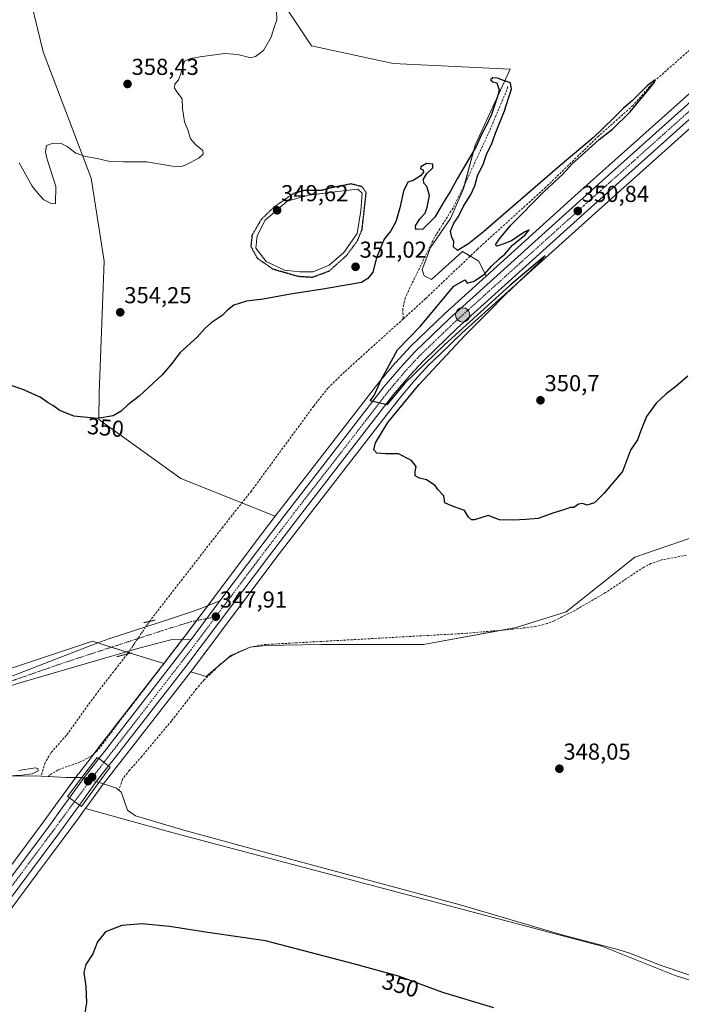
# Model space of a CAD drawing. Units: metres. Extents: x 597442 to 600895, y 4712922 to 4715285.
# Drawn here: x 599453 to 599740, y 4713855 to 4714282 of the extents above; entities that cross this region are included whole.
import ezdxf
from ezdxf.enums import TextEntityAlignment as Align

# ---------------------------------------------------------------- set-up
doc = ezdxf.new("R2010")
doc.units = ezdxf.units.M
doc.header["$MEASUREMENT"] = 0
for name, pattern in [('TRAZO_Y_PUNTO', [1, 0.5, -0.25, 0, -0.25]), ('TRAZOS2', [0.375, 0.25, -0.125]), ('TRAZOSX2', [1.5, 1, -0.5])]:
    doc.linetypes.add(name, pattern=pattern)
for name, color, linetype, lineweight in [('Carretera de calzada única', 19, 'Continuous', 13), ('Carretera de calzada única Cxs', 19, 'Continuous', 13), ('Carretera de calzada única eje', 19, 'TRAZO_Y_PUNTO', 0), ('Carátula', 7, 'Continuous', 5), ('Corriente artificial lineal', 5, 'TRAZOSX2', 13), ('Corriente natural lineal', 142, 'Continuous', 13), ('Corriente natural lineal oculto', 19, 'TRAZO_Y_PUNTO', 13), ('Cultivos herbáceos CxS', 92, 'Continuous', 0), ('Curva de nivel maestra', 36, 'Continuous', 30), ('Curva de nivel maestra depresión', 36, 'TRAZOS2', 30), ('Curva de nivel normal', 36, 'Continuous', 0), ('Estanque', 2, 'Continuous', 0), ('Estanque Cxs', 2, 'Continuous', 0), ('Núcleo urbano', 19, 'Continuous', 0), ('Núcleo urbano CxS', 19, 'Continuous', 0), ('Pastizal CxS', 92, 'Continuous', 0), ('Pista no pavimentada', 254, 'Continuous', 13), ('Pista no pavimentada Cxs', 254, 'Continuous', 0), ('Pista no pavimentada eje', 9, 'TRAZO_Y_PUNTO', 0), ('Pista pavimentada eje', 135, 'TRAZO_Y_PUNTO', 0), ('Puente', 1, 'Continuous', 0), ('Puente Cxs', 1, 'Continuous', 13), ('Puente lineal', 2, 'TRAZOS2', 0), ('Punto de cota en construcción elevada', 7, 'Continuous', 0), ('Punto de cota en terreno', 7, 'Continuous', 0), ('Punto kilométrico de carretera', 7, 'Continuous', 0), ('Rótulo de curva de nivel directora', 19, 'Continuous', 0), ('Rótulo de punto de cota en terreno', 19, 'Continuous', 0), ('Suelo desnudo', 252, 'Continuous', 0), ('Suelo desnudo CxS', 43, 'Continuous', 0)]:
    doc.layers.add(name, color=color, linetype=linetype, lineweight=lineweight)
doc.styles.add('Arial', font='txt', dxfattribs={"height": 0.2})

# ---------------------------------------------------------------- blocks, each defined once
blk = doc.blocks.new('*U158')
at = {"layer": 'Cultivos herbáceos CxS', "color": 92, "linetype": 'Continuous', "lineweight": 0}
blk.add_polyline3d([(599757.26, 4714062.09, 348.97), (599735.14, 4714054.44, 348), (599720, 4714049.21, 348.18), (599690.19, 4714025.49, 347.27), (599668.52, 4714018.71, 346.97), (599628.36, 4714011.32, 347.31), (599584.01, 4714011.32, 347.09), (599559.93, 4714010.89, 347.15), (599553.18, 4714010.1, 347.19), (599544.84, 4714006.53, 346.95), (599534.13, 4713997.45, 346.84), (599527.4, 4713999.53, 347.4), (599564.31, 4714048.73, 347.63), (599576.46, 4714064.59, 347.71), (599612.17, 4714110.74, 349.32), (599617.72, 4714117.91, 349.45), (599624.62, 4714126.08, 349.67), (599630.56, 4714132.49, 349.68), (599635.32, 4714137.07, 349.83), (599645.01, 4714146.4, 349.98), (599701.47, 4714197.36, 350.37), (599748.3, 4714239.28, 351.58)], dxfattribs=at)
blk = doc.blocks.new('*U159')
at = {"layer": 'Cultivos herbáceos CxS', "color": 92, "linetype": 'Continuous', "lineweight": 0}
for points in [[(599740.89, 4714247.89, 352.08), (599694.02, 4714205.94, 350.54), (599655.54, 4714171.19, 350.12), (599652.31, 4714177.65, 349.72), (599645.2, 4714181.79, 349.59), (599631.76, 4714169.64, 349.31), (599628.58, 4714171.23, 349.08), (599627.79, 4714174.01, 348.67), (599631.36, 4714183.54, 348.29), (599639.99, 4714196.16, 349.15), (599645.63, 4714209.06, 348.86), (599650.69, 4714228.04, 350.07), (599665.88, 4714260.96, 350.32), (599615.25, 4714263.49, 350.94), (599579.8, 4714271.08, 352.73), (599569.68, 4714286.27, 354.49)], [(599455.75, 4714300.2, 359.94), (599463.34, 4714268.55, 357.79), (599484.24, 4714213.74, 354.11), (599489.79, 4714177.69, 354.09), (599487.75, 4714120.35, 351.2), (599487.53, 4714108.96, 349.72), (599523.04, 4714083.41, 347.75), (599564.06, 4714067, 348.02), (599555.37, 4714055.65, 347.88), (599537.65, 4714032.02, 347.55), (599524.98, 4714015.14, 347.65), (599515.71, 4714003.14, 347.26), (599499.83, 4714008.04, 346.51), (599491.5, 4714010.62, 346.65), (599487.99, 4714011.7, 346.76), (599484.72, 4714012.71, 346.75), (599443.39, 4713999.09, 346.14), (599414.85, 4713989.69, 345.91), (599366.43, 4713969.84, 345.61), (599340.68, 4713960.11, 345.51), (599318.64, 4713955.26, 345.63), (599306.2, 4713960.08, 346.28), (599297.64, 4713963.4, 347.41), (599271.7, 4713977.37, 350.21)]]:
    blk.add_polyline3d(points, dxfattribs=at)
blk = doc.blocks.new('*U160')
at = {"layer": 'Cultivos herbáceos CxS', "color": 92, "linetype": 'Continuous', "lineweight": 0}
blk.add_polyline3d([(599268.39, 4713656.35, 346.25), (599276.04, 4713667.14, 346.27), (599312.37, 4713715.4, 345.34), (599329.1, 4713737.41, 345.33), (599349.1, 4713764.05, 345.2), (599394.12, 4713823.13, 346.42), (599433.57, 4713875.36, 346.88), (599460.98, 4713912.05, 347.17), (599465.75, 4713918.44, 347.27), (599472.11, 4713926.94, 347.3), (599479.1, 4713936.57, 347.5), (599481.53, 4713939.91, 347.3), (599481.57, 4713939.98, 347.28), (599481.7, 4713940.17, 347.24), (599520.77, 4713929.27, 346.78), (599705.71, 4713880.45, 347.41), (599737.46, 4713867.75, 346.93), (599768.81, 4713857.83, 346.91)], dxfattribs=at)
blk = doc.blocks.new('*U176')
at = {"layer": 'Curva de nivel normal', "color": 36, "linetype": 'Continuous', "lineweight": 0}
blk.add_polyline3d([(599564.52, 4714286.38, 355), (599564.79, 4714282.34, 355), (599563.41, 4714278.6, 355), (599562.26, 4714274.92, 355), (599558.96, 4714269.03, 355), (599555.43, 4714266.39, 355), (599553.48, 4714265.93, 355), (599547.84, 4714267.32, 355), (599542.13, 4714267.76, 355), (599532.35, 4714266.48, 355), (599527.26, 4714265.65, 355), (599524.65, 4714264.41, 355), (599523.03, 4714258.9, 355), (599522.1, 4714256.33, 355), (599520.53, 4714254.5, 355), (599520.31, 4714252.76, 355), (599521.76, 4714250.54, 355), (599523.66, 4714248.08, 355), (599523.79, 4714243.9, 355), (599524.75, 4714238.14, 355), (599526.31, 4714234.26, 355), (599527.28, 4714230.74, 355), (599529.65, 4714228.08, 355), (599532.63, 4714225.64, 355), (599532.72, 4714224.1, 355), (599530.97, 4714222.4, 355), (599525.33, 4714219.48, 355), (599523.32, 4714218.76, 355), (599519.46, 4714218.86, 355), (599508.16, 4714220.73, 355), (599498.18, 4714220.72, 355), (599491.76, 4714221.04, 355), (599486.84, 4714222.23, 355), (599481.76, 4714223.04, 355), (599477.51, 4714224.51, 355), (599473.84, 4714227.37, 355), (599471.18, 4714228.64, 355), (599467.66, 4714228.86, 355), (599464.85, 4714227.84, 355), (599464.41, 4714225.13, 355), (599464.99, 4714222.41, 355), (599468.87, 4714210.08, 355), (599468.75, 4714202.66, 355), (599467.14, 4714202.58, 355), (599463.73, 4714204.26, 355), (599461.68, 4714206.5, 355), (599458.68, 4714210.17, 355), (599453.01, 4714220.36, 355)], dxfattribs=at)
blk = doc.blocks.new('*U180')
at = {"layer": 'Curva de nivel maestra', "color": 36, "linetype": 'Continuous', "lineweight": 30}
blk.add_polyline3d([(599742.93, 4714127.83, 350), (599737.8, 4714123.24, 350), (599733.61, 4714120.13, 350), (599729.31, 4714116.1, 350), (599725.02, 4714110.19, 350), (599722.41, 4714103.79, 350), (599721.17, 4714100.19, 350), (599718.16, 4714095.6, 350), (599714.66, 4714086.43, 350), (599706.77, 4714076.97, 350), (599702.54, 4714072.86, 350), (599699.12, 4714071.85, 350), (599697.46, 4714072.45, 350), (599695.52, 4714072.29, 350), (599693.6, 4714070.84, 350), (599691.94, 4714070.72, 350), (599689.27, 4714069.72, 350), (599684.82, 4714068.43, 350), (599678.05, 4714066.06, 350), (599672.74, 4714065.62, 350), (599667.2, 4714065.27, 350), (599661.31, 4714065.37, 350), (599658.95, 4714066.23, 350), (599656.4, 4714067.34, 350), (599650.49, 4714065.43, 350), (599649.13, 4714065.4, 350), (599647.82, 4714066.61, 350), (599646.16, 4714069.42, 350), (599640.42, 4714071.56, 350), (599637.54, 4714072.74, 350), (599637.16, 4714075.77, 350), (599634.54, 4714078.53, 350), (599633.42, 4714080.36, 350), (599629.69, 4714082.78, 350), (599626.65, 4714083.43, 350), (599624.8, 4714084.57, 350), (599624.72, 4714086.45, 350), (599625.17, 4714088.6, 350), (599623.15, 4714091.15, 350), (599617.57, 4714093.99, 350), (599611.83, 4714094.03, 350), (599608.04, 4714094.38, 350), (599606.85, 4714095.75, 350), (599607.52, 4714098.79, 350), (599612.86, 4714107.64, 350), (599626.5, 4714124.1, 350), (599646.3, 4714145.42, 350), (599656.64, 4714155.75, 350), (599663.74, 4714163.09, 350), (599678.5, 4714177.11, 350), (599681.17, 4714179.92, 350), (599679.61, 4714178.87, 350), (599665.82, 4714167.1, 350), (599637.49, 4714141.39, 350), (599620.19, 4714124.73, 350), (599612.48, 4714115.38, 350), (599605.16, 4714117.12, 350), (599606.96, 4714119.43, 350), (599610.04, 4714126.1, 350), (599617.02, 4714139.13, 350), (599626.94, 4714149.28, 350), (599641.49, 4714166.85, 350), (599646.34, 4714169.54, 350), (599647.3, 4714168.14, 350), (599650.38, 4714168.92, 350), (599654.92, 4714172.18, 350), (599657.82, 4714175.46, 350), (599661.16, 4714178.66, 350), (599663.6, 4714180.69, 350), (599666.92, 4714184.6, 350), (599672.45, 4714189.15, 350), (599674.24, 4714191.19, 350), (599672.34, 4714190.32, 350), (599666.49, 4714186.42, 350), (599663.16, 4714185.18, 350), (599660.09, 4714184.22, 350), (599659.54, 4714184.8, 350), (599661.36, 4714187.31, 350), (599666.17, 4714193.22, 350), (599680.74, 4714207.95, 350), (599688.97, 4714215.58, 350), (599692.76, 4714219.88, 350), (599696.72, 4714223.31, 350), (599704.56, 4714230.4, 350), (599710.28, 4714234.92, 350), (599717.97, 4714242.5, 350), (599728.39, 4714255.1, 350), (599728.86, 4714256.28, 350), (599725.56, 4714253.83, 350), (599718.96, 4714247.41, 350), (599715.02, 4714244.04, 350), (599711, 4714239.93, 350), (599705.83, 4714235, 350), (599702.06, 4714231.27, 350), (599687.44, 4714219, 350), (599654.32, 4714190.42, 350), (599647.89, 4714185.15, 350), (599643.1, 4714182.32, 350), (599641.3, 4714183.9, 350), (599641.47, 4714186.4, 350), (599640.66, 4714187.92, 350), (599640.01, 4714190.62, 350), (599641.44, 4714194.11, 350), (599643.48, 4714197.02, 350), (599645.74, 4714201.45, 350), (599648.7, 4714206.25, 350), (599650.62, 4714210.39, 350), (599651.83, 4714214.65, 350), (599654.31, 4714220.05, 350), (599655.81, 4714224.41, 350), (599657.81, 4714228.28, 350), (599659.56, 4714233.22, 350), (599663.52, 4714242.95, 350), (599665.21, 4714248.41, 350), (599666.58, 4714252.26, 350), (599666.04, 4714255.05, 350), (599663.1, 4714256.02, 350), (599660.5, 4714257.08, 350), (599658.45, 4714257.15, 350), (599657.34, 4714256.38, 350), (599658.48, 4714255.51, 350), (599660.1, 4714255.02, 350), (599660.63, 4714253.55, 350), (599661.11, 4714252.12, 350), (599660.45, 4714249.04, 350), (599657.78, 4714241.31, 350), (599655.43, 4714236.02, 350), (599653.51, 4714232.65, 350), (599651.15, 4714227.41, 350), (599642.97, 4714213.41, 350), (599640.09, 4714208.08, 350), (599637.3, 4714203.75, 350), (599633.24, 4714196.72, 350), (599628.03, 4714191.48, 350), (599625.05, 4714191.46, 350), (599624.83, 4714192.94, 350), (599626.77, 4714196.09, 350), (599629.11, 4714198.42, 350), (599629.96, 4714201.08, 350), (599630.94, 4714206.12, 350), (599629.8, 4714210.04, 350), (599628.54, 4714211.46, 350), (599628.38, 4714213.17, 350), (599629.82, 4714215.67, 350), (599632.34, 4714218.2, 350), (599632.39, 4714219.74, 350), (599629.62, 4714219.99, 350), (599627.24, 4714218.63, 350), (599627.09, 4714217.79, 350), (599628.2, 4714217.28, 350), (599628.37, 4714216.32, 350), (599627, 4714214.71, 350), (599623.82, 4714212.72, 350), (599621.5, 4714211.89, 350), (599619.61, 4714208.05, 350), (599618.09, 4714200.82, 350), (599616.34, 4714194.75, 350), (599614.16, 4714190.8, 350), (599611.29, 4714187.25, 350), (599607.98, 4714179.1, 350), (599606.33, 4714172.91, 350), (599604.26, 4714170.13, 350), (599601.5, 4714168.37, 350), (599584.72, 4714165.52, 350), (599570.72, 4714163.31, 350), (599558.82, 4714161.11, 350), (599551.53, 4714160.31, 350), (599546.09, 4714158.59, 350), (599543.27, 4714156.45, 350), (599541.01, 4714154.12, 350), (599536.24, 4714150.96, 350), (599533.51, 4714148.51, 350), (599530.18, 4714144.66, 350), (599522.84, 4714138.06, 350), (599519.2, 4714133.3, 350), (599515.07, 4714128.27, 350), (599509.01, 4714122.88, 350), (599504.96, 4714119.03, 350), (599500.18, 4714115.31, 350), (599497.29, 4714112.54, 350), (599493.71, 4714110.52, 350), (599486.96, 4714109.38, 350), (599476.69, 4714110.41, 350), (599470.57, 4714112.92, 350), (599467.61, 4714115.02, 350), (599465.5, 4714116.2, 350), (599462.13, 4714118.62, 350), (599454.63, 4714122, 350), (599448.22, 4714124.08, 350)], dxfattribs=at)
blk = doc.blocks.new('5PATER')
at = {"layer": 'Carátula', "linetype": 'Continuous', "lineweight": 5}
h = blk.add_hatch(color=250, dxfattribs=at)
edge = h.paths.add_edge_path()
edge.add_ellipse((0, 0.01), major_axis=(-1.33, -1.34), ratio=0.999422, start_angle=0, end_angle=360)
blk = doc.blocks.new('5HITCA')
at = {"layer": 'Carátula', "linetype": 'Continuous', "lineweight": 5}
h = blk.add_hatch(color=1, dxfattribs=at)
edge = h.paths.add_edge_path()
edge.add_arc((0, 0), 3.1, 0.0011, 360.0011)
at = {"layer": 'Carátula', "color": 250, "linetype": 'Continuous', "lineweight": 5}
blk.add_circle((0, 0, 0), 3.1, dxfattribs=at)
blk = doc.blocks.new('5PANOT')
at = {"layer": 'Carátula', "linetype": 'Continuous', "lineweight": 5}
h = blk.add_hatch(color=1, dxfattribs=at)
edge = h.paths.add_edge_path()
edge.add_arc((0, 0), 1.89, 270.0012, 630.0012)

msp = doc.modelspace()

# ---------------------------------------------------------------- linework, layer by layer
at = {"layer": 'Carretera de calzada única', "color": 19, "linetype": 'Continuous', "lineweight": 13}
for points in [[(599540.05, 4714030.22, 347.82), (599557.76, 4714053.84, 347.97), (599569.96, 4714069.76, 348.17), (599611.35, 4714123.24, 350.16), (599618.5, 4714131.71, 350.38), (599624.75, 4714138.46, 350.59), (599639.46, 4714152.63, 350.63), (599696.03, 4714203.71, 350.82), (599742.89, 4714245.65, 352.39), (599780.14, 4714278.91, 354.75), (599794.6, 4714290.26, 355.63), (599817.8, 4714306.89, 356.09), (599866.82, 4714337.68, 355.81), (599900.67, 4714358.76, 356.35), (599961.98, 4714397.55, 358.93), (599971.78, 4714404.09, 359.43), (599981.44, 4714411.16, 359.69), (599997.66, 4714424.04, 360.28), (600024.69, 4714446.4, 360.88), (600042.1, 4714460.58, 361.13)], [(599788.29, 4714278.51, 354.81), (599783.41, 4714274.68, 354.52), (599746.3, 4714241.52, 352.08), (599699.46, 4714199.59, 350.56), (599642.96, 4714148.59, 350.31), (599628.42, 4714134.59, 350.15), (599622.37, 4714128.07, 350.04), (599615.39, 4714119.8, 349.68), (599574.08, 4714066.42, 347.98), (599561.92, 4714050.54, 347.75), (599524.87, 4714001.15, 347.57), (599494.21, 4713961.77, 347.34), (599491.78, 4713958.66, 347.14)], [(599540.05, 4714030.22, 347.82), (599529.69, 4714016.42, 347.82), (599527.37, 4714013.32, 347.77)], [(599487.55, 4713961.8, 347.08), (599489.94, 4713964.89, 347.46), (599527.37, 4714013.32, 347.77)], [(599474.83, 4713944.83, 347.18), (599481.17, 4713953.55, 346.13), (599487.55, 4713961.8, 347.08)], [(599491.78, 4713958.66, 347.14), (599487.55, 4713961.8, 347.08)], [(599491.78, 4713958.66, 347.14), (599487.55, 4713961.8, 347.08)], [(599491.78, 4713958.66, 347.14), (599486.57, 4713951.97, 346.46), (599479.1, 4713941.67, 347.26)], [(599185.08, 4713468.68, 342.93), (599195.39, 4713496.84, 342.93), (599217.23, 4713558.38, 343.06), (599233.53, 4713604.76, 344.05), (599237.21, 4713614.26, 344.4), (599244.98, 4713632.33, 345.03), (599249.51, 4713641.14, 345.26), (599256, 4713652.59, 345.75), (599261.58, 4713661.1, 345.94), (599269.41, 4713672.13, 345.76), (599305.82, 4713720.51, 345.35), (599322.55, 4713742.51, 345.41), (599342.66, 4713769.31, 345.3), (599387.57, 4713828.25, 346.06), (599427, 4713880.44, 346.99), (599465.5, 4713931.96, 347.43), (599472.35, 4713941.4, 347.54), (599474.83, 4713944.83, 347.18)], [(599474.83, 4713944.83, 347.18), (599479.1, 4713941.67, 347.26)], [(599474.83, 4713944.83, 347.18), (599479.1, 4713941.67, 347.26)], [(599479.1, 4713941.67, 347.26), (599476.67, 4713938.33, 347.55), (599469.69, 4713928.72, 347.4), (599431.17, 4713877.16, 346.9), (599391.73, 4713824.94, 346.14), (599346.71, 4713765.86, 345.2), (599326.71, 4713739.22, 345.28), (599309.98, 4713717.21, 345.35), (599273.62, 4713668.91, 345.99), (599265.91, 4713658.04, 345.71), (599260.48, 4713649.76, 345.58), (599254.16, 4713638.57, 345.44), (599249.76, 4713630.05, 345.13), (599242.1, 4713612.26, 344.46), (599238.5, 4713602.93, 344.19), (599222.21, 4713556.63, 343.08), (599200.37, 4713495.07, 342.72), (599190.33, 4713467.63, 342.71)]]:
    msp.add_polyline3d(points, dxfattribs=at)
at = {"layer": 'Carretera de calzada única Cxs', "color": 19, "linetype": 'Continuous', "lineweight": 13}
for points in [[(599746.3, 4714241.52, 352.08), (599699.46, 4714199.59, 350.56), (599642.96, 4714148.59, 350.31), (599628.42, 4714134.59, 350.15), (599622.37, 4714128.07, 350.04), (599615.39, 4714119.8, 349.68), (599574.08, 4714066.42, 347.98), (599561.92, 4714050.54, 347.75), (599524.87, 4714001.15, 347.57), (599494.21, 4713961.77, 347.34), (599491.78, 4713958.66, 347.14), (599487.55, 4713961.8, 347.08), (599489.94, 4713964.89, 347.46), (599527.37, 4714013.32, 347.77), (599529.69, 4714016.42, 347.82), (599540.05, 4714030.22, 347.82), (599557.76, 4714053.84, 347.97), (599569.96, 4714069.76, 348.17), (599611.35, 4714123.24, 350.16), (599618.5, 4714131.71, 350.38), (599624.75, 4714138.46, 350.59), (599639.46, 4714152.63, 350.63), (599696.03, 4714203.71, 350.82), (599742.89, 4714245.65, 352.39)], [(599269.41, 4713672.13, 345.76), (599305.82, 4713720.51, 345.35), (599322.55, 4713742.51, 345.41), (599342.66, 4713769.31, 345.3), (599387.57, 4713828.25, 346.06), (599427, 4713880.44, 346.99), (599465.5, 4713931.96, 347.43), (599472.35, 4713941.4, 347.54), (599474.83, 4713944.83, 347.18), (599479.1, 4713941.67, 347.26), (599479.1, 4713941.67, 347.26), (599476.67, 4713938.33, 347.55), (599469.69, 4713928.72, 347.4), (599431.17, 4713877.16, 346.9), (599391.73, 4713824.94, 346.14), (599346.71, 4713765.86, 345.2), (599326.71, 4713739.22, 345.28), (599309.98, 4713717.21, 345.35), (599273.62, 4713668.91, 345.99), (599265.91, 4713658.04, 345.71)]]:
    msp.add_polyline3d(points, dxfattribs=at)
msp.add_polyline3d([(599491.78, 4713958.66, 347.14), (599486.57, 4713951.97, 346.46), (599479.1, 4713941.67, 347.26), (599474.83, 4713944.83, 347.18), (599481.17, 4713953.55, 346.13), (599487.55, 4713961.8, 347.08), (599491.78, 4713958.66, 347.14)], close=True, dxfattribs=at)
at = {"layer": 'Carretera de calzada única eje', "color": 19, "linetype": 'TRAZO_Y_PUNTO', "lineweight": 0}
for points in [[(599788.44, 4714282.02, 355.13), (599785.44, 4714279.67, 355), (599784.21, 4714278.71, 354.94), (599781.76, 4714276.79, 354.76), (599763.14, 4714260.16, 353.46), (599744.58, 4714243.59, 352.51), (599721.17, 4714222.61, 351.36), (599697.75, 4714201.65, 350.79), (599669.46, 4714176.1, 350.27), (599641.21, 4714150.6, 350.64), (599633.85, 4714143.52, 350.61), (599626.58, 4714136.52, 350.56), (599620.44, 4714129.89, 350.36), (599616.85, 4714125.65, 350.24), (599613.37, 4714121.51, 350.02), (599592.67, 4714094.77, 349.06), (599572.01, 4714068.09, 348.28), (599565.92, 4714060.13, 348.12), (599559.85, 4714052.18, 347.98), (599550.98, 4714040.38, 347.86), (599538.26, 4714023.41, 347.74)], [(599538.26, 4714023.41, 347.74), (599526.12, 4714007.23, 347.73), (599503.01, 4713977.34, 347.63), (599489.73, 4713960.18, 347.12)], [(599489.73, 4713960.18, 347.12), (599477.01, 4713943.21, 347.5)], [(599477.01, 4713943.21, 347.5), (599467.6, 4713930.34, 347.51), (599448.35, 4713904.58, 347.37), (599429.08, 4713878.8, 347.03), (599409.37, 4713852.69, 346.59), (599389.64, 4713826.59, 346.16), (599367.19, 4713797.13, 345.95), (599344.69, 4713767.59, 345.46), (599334.64, 4713754.18, 345.55), (599324.64, 4713740.85, 345.43), (599316.26, 4713729.85, 345.52), (599307.91, 4713718.85, 345.46), (599289.69, 4713694.67, 345.7), (599271.51, 4713670.51, 345.92)]]:
    msp.add_polyline3d(points, dxfattribs=at)
at = {"layer": 'Corriente artificial lineal', "color": 5, "linetype": 'TRAZOSX2', "lineweight": 13}
for points in [[(599873.67, 4714359.77, 353.62), (599841.79, 4714337.23, 353.64), (599812.76, 4714321.96, 353.96), (599793.07, 4714310.73, 353.53), (599789.45, 4714308.09, 353.06), (599781.04, 4714300.87, 352.65), (599756.18, 4714280.2, 351.52), (599728.48, 4714255.8, 350.51), (599719.22, 4714245.22, 350.23), (599704.27, 4714231.94, 350.19), (599681.39, 4714209.75, 349.63), (599651.77, 4714182.87, 348.86), (599629.28, 4714161.41, 348.94), (599619.58, 4714152.64, 348.38)], [(599664.94, 4714253.43, 349.3), (599664.52, 4714252.02, 349.44), (599656.44, 4714232.94, 348.61), (599645.83, 4714210.13, 348.81), (599641.14, 4714200.72, 348.63), (599633.12, 4714188.04, 348.95), (599621.93, 4714165.03, 348.37), (599620.43, 4714161.71, 348.39), (599619.31, 4714156.82, 348.45), (599619.58, 4714152.64, 348.38)], [(599619.58, 4714152.64, 348.38), (599594.11, 4714129.61, 347.92), (599586.92, 4714122.6, 347.74), (599580.72, 4714114.77, 347.76), (599553.72, 4714077.99, 347.54), (599541.31, 4714062.31, 347.24), (599509.49, 4714021.35, 346.77)], [(599742.44, 4714050.06, 347.73), (599731.7, 4714048.06, 347.67), (599726.95, 4714046.41, 347.65), (599723.91, 4714044.9, 347.7), (599707.28, 4714033.82, 347.59), (599694, 4714026.09, 347.33), (599685, 4714021.59, 347.14), (599681.91, 4714020.4, 347.18), (599677.06, 4714019.16, 346.88), (599667.02, 4714017.93, 347.06), (599647.09, 4714016.19, 347.26), (599558.66, 4714011.24, 347.15), (599552.94, 4714010.07, 347.19), (599548.25, 4714008.11, 346.82), (599544.15, 4714005.81, 347.03), (599540.21, 4714002.75, 346.99), (599533.22, 4713995.94, 346.81), (599529.95, 4713992.17, 346.86), (599519.04, 4713978.17, 347.02), (599506.23, 4713962.81, 346.74), (599500.84, 4713956.8, 346.9), (599497.84, 4713952.88, 346.69), (599496.24, 4713948.16, 346.45)], [(599522.23, 4714011.46, 347.44), (599496.12, 4713977.47, 347.04), (599487.16, 4713965.46, 347.19), (599483.99, 4713962.7, 346.75), (599479.49, 4713960.35, 346.05), (599469.83, 4713956.96, 345.21), (599465.5, 4713954.1, 345.33)], [(599499.94, 4714007.26, 346.55), (599494.91, 4714000.81, 346.78), (599486.47, 4713989.97, 346.75), (599473.46, 4713971.94, 346.28), (599466.73, 4713964.3, 345.9), (599464.22, 4713960.06, 345.39), (599462.49, 4713954.25, 345.16)]]:
    msp.add_polyline3d(points, dxfattribs=at)
at = {"layer": 'Corriente natural lineal', "color": 142, "linetype": 'Continuous', "lineweight": 13}
for points in [[(599462.49, 4713954.25, 345.16), (599459.92, 4713954.38, 345.08), (599418.26, 4713954.24, 344.57), (599381.67, 4713953.87, 344.1), (599374.36, 4713953.23, 343.88), (599369.48, 4713952.2, 344.12), (599362.18, 4713949.33, 343.98), (599359.99, 4713947.73, 344), (599354.53, 4713942.35, 343.94)], [(599465.5, 4713954.1, 345.33), (599462.49, 4713954.25, 345.16)], [(599480.2, 4713953.57, 346.05), (599473.57, 4713953.69, 345.36), (599465.5, 4713954.1, 345.33)], [(599496.24, 4713948.16, 346.45), (599495.16, 4713949.04, 346.42), (599493.41, 4713949.61, 346.35), (599487.61, 4713951.48, 346.42)], [(599497.53, 4713946.56, 346.51), (599497.27, 4713947.32, 346.52), (599496.24, 4713948.16, 346.45)], [(599754.14, 4713864.37, 347.07), (599731.42, 4713872.08, 347), (599717.45, 4713877.55, 347.04), (599712.09, 4713879.14, 347.04), (599687.9, 4713885.45, 347.34), (599644.31, 4713898.31, 346.69), (599555.61, 4713922.18, 346.68), (599524.39, 4713930.8, 346.59), (599503.42, 4713936.97, 346.48), (599499.9, 4713939.51, 346.41), (599497.53, 4713946.56, 346.51)]]:
    msp.add_polyline3d(points, dxfattribs=at)
at = {"layer": 'Corriente natural lineal oculto', "color": 19, "linetype": 'TRAZO_Y_PUNTO', "lineweight": 13}
for points in [[(599509.49, 4714021.35, 346.77), (599499.94, 4714007.26, 346.55)], [(599487.61, 4713951.48, 346.42), (599480.2, 4713953.57, 346.05)]]:
    msp.add_polyline3d(points, dxfattribs=at)
at = {"layer": 'Cultivos herbáceos CxS', "color": 92, "linetype": 'Continuous', "lineweight": 0}
for points in [[(599655.54, 4714171.19, 350.12), (599694.02, 4714205.94, 350.54), (599740.89, 4714247.89, 352.08), (599778.14, 4714281.15, 354.26), (599778.21, 4714281.21, 354.26), (599778.29, 4714281.27, 354.27), (599792.75, 4714292.62, 355.43), (599792.85, 4714292.7, 355.43), (599816.05, 4714309.33, 356.12), (599816.2, 4714309.43, 356.12), (599826.02, 4714315.6, 356.05)], [(599564.06, 4714067, 348.02), (599549.6, 4714072.78, 347.05), (599523.04, 4714083.41, 347.75), (599487.53, 4714108.96, 349.72), (599487.75, 4714120.35, 351.2), (599489.79, 4714177.69, 354.09), (599484.24, 4714213.74, 354.11), (599463.34, 4714268.55, 357.79), (599455.75, 4714300.2, 359.94)], [(599569.68, 4714286.27, 354.49), (599579.8, 4714271.08, 352.73), (599615.25, 4714263.49, 350.94), (599665.88, 4714260.96, 350.32), (599650.69, 4714228.04, 350.07), (599646.03, 4714210.55, 348.76), (599645.63, 4714209.06, 348.86), (599639.99, 4714196.16, 349.15), (599631.36, 4714183.54, 348.29), (599627.79, 4714174.01, 348.67), (599628.58, 4714171.23, 349.08), (599631.76, 4714169.65, 349.31), (599645.2, 4714181.79, 349.59), (599648.58, 4714179.83, 349.21), (599652.31, 4714177.65, 349.72), (599655.54, 4714171.19, 350.12)], [(599527.4, 4713999.53, 347.4), (599564.31, 4714048.73, 347.63), (599576.46, 4714064.59, 347.71), (599612.17, 4714110.74, 349.32), (599617.72, 4714117.91, 349.45), (599624.62, 4714126.08, 349.67), (599630.56, 4714132.49, 349.68), (599635.32, 4714137.07, 349.83), (599645.01, 4714146.4, 349.98), (599701.47, 4714197.36, 350.37), (599748.3, 4714239.28, 351.58), (599785.34, 4714272.38, 354.19), (599786.06, 4714272.95, 354.18)], [(599515.71, 4714003.14, 347.26), (599523.85, 4714013.67, 347.54), (599524.98, 4714015.14, 347.65), (599529.92, 4714021.71, 347.84), (599534.76, 4714028.16, 347.68), (599537.65, 4714032.02, 347.55), (599555.37, 4714055.65, 347.88), (599564.06, 4714067, 348.02)], [(599757.26, 4714062.09, 348.97), (599735.14, 4714054.45, 348), (599720, 4714049.21, 348.18), (599690.19, 4714025.49, 347.27), (599668.51, 4714018.72, 346.97), (599661.77, 4714017.47, 347.13), (599628.36, 4714011.32, 347.31), (599584.01, 4714011.32, 347.09), (599559.92, 4714010.9, 347.15), (599553.18, 4714010.1, 347.19), (599547.33, 4714007.6, 346.8), (599544.84, 4714006.53, 346.95), (599542.28, 4714004.36, 347.06), (599539.07, 4714001.64, 346.97), (599534.13, 4713997.45, 346.84), (599527.4, 4713999.53, 347.4)], [(599515.71, 4714003.14, 347.26), (599501.24, 4714007.61, 346.53), (599500.36, 4714007.88, 346.52), (599499.83, 4714008.04, 346.51), (599499.44, 4714008.17, 346.51), (599492.99, 4714010.16, 346.61), (599491.5, 4714010.62, 346.65), (599487.99, 4714011.7, 346.76), (599486.95, 4714012.02, 346.78), (599484.72, 4714012.71, 346.75), (599443.39, 4713999.1, 346.14), (599414.85, 4713989.69, 345.91), (599366.43, 4713969.84, 345.61), (599342.9, 4713960.95, 345.35), (599340.68, 4713960.11, 345.51), (599340.07, 4713959.97, 345.51), (599318.64, 4713955.26, 345.63), (599306.2, 4713960.08, 346.28)], [(599481.7, 4713940.17, 347.24), (599481.57, 4713939.98, 347.28), (599481.53, 4713939.91, 347.3), (599479.1, 4713936.57, 347.5), (599472.1, 4713926.94, 347.3), (599465.75, 4713918.44, 347.27), (599460.98, 4713912.05, 347.17), (599433.57, 4713875.36, 346.88), (599394.12, 4713823.13, 346.42), (599349.1, 4713764.05, 345.2), (599329.1, 4713737.41, 345.33), (599312.37, 4713715.4, 345.34), (599276.04, 4713667.14, 346.27), (599268.39, 4713656.35, 346.25), (599263.04, 4713648.2, 345.96), (599256.8, 4713637.14, 345.62), (599252.47, 4713628.77, 345.3), (599244.88, 4713611.13, 344.63), (599241.31, 4713601.89, 344.18), (599225.04, 4713555.63, 342.95), (599203.19, 4713494.05, 342.57), (599193.15, 4713466.6, 342.61), (599192.23, 4713464.08, 342.56)], [(599768.81, 4713857.83, 346.91), (599737.46, 4713867.75, 346.93), (599705.71, 4713880.46, 347.41), (599520.77, 4713929.27, 346.78), (599481.7, 4713940.17, 347.24)]]:
    msp.add_polyline3d(points, dxfattribs=at)
at = {"layer": 'Curva de nivel maestra', "color": 36, "linetype": 'Continuous', "lineweight": 30}
msp.add_polyline3d([(599658.82, 4713853.62, 350), (599636.79, 4713860.39, 350), (599617.49, 4713867.42, 350), (599598.5, 4713872.67, 350), (599559.86, 4713882.82, 350), (599534.84, 4713886.4, 350), (599518.18, 4713889.04, 350), (599506.18, 4713890.1, 350), (599497.51, 4713889.33, 350), (599490.37, 4713886.63, 350), (599486.94, 4713882.31, 350), (599484.98, 4713877.16, 350), (599481.83, 4713872.55, 350), (599481.08, 4713869.03, 350), (599481.94, 4713862.89, 350), (599482.2, 4713855.81, 350), (599481.32, 4713850.59, 350)], dxfattribs=at)
at = {"layer": 'Curva de nivel maestra depresión', "color": 36, "linetype": 'TRAZOS2', "lineweight": 30}
msp.add_polyline3d([(599580.17, 4714170.72, 350), (599587.42, 4714173.38, 350), (599594.86, 4714180.01, 350), (599599.4, 4714186.07, 350), (599601.7, 4714191.25, 350), (599603.5, 4714207.39, 350), (599601.75, 4714209.96, 350), (599596.95, 4714211.16, 350), (599588.75, 4714209.58, 350), (599583.86, 4714208.28, 350), (599576.81, 4714208.39, 350), (599571.83, 4714206.94, 350), (599563.41, 4714201.04, 350), (599557.93, 4714195.7, 350), (599553.95, 4714188.88, 350), (599553.46, 4714184.09, 350), (599556.27, 4714178.95, 350), (599562.78, 4714174.37, 350), (599573.9, 4714171.14, 350), (599580.17, 4714170.72, 350)], dxfattribs=at)
at = {"layer": 'Curva de nivel normal', "color": 36, "linetype": 'Continuous', "lineweight": 0}
msp.add_polyline3d([(599452.9, 4713956.6, 345), (599459.95, 4713957.79, 345), (599461.1, 4713957.59, 345), (599461.21, 4713956.45, 345), (599458.59, 4713955.16, 345), (599454.19, 4713954.6, 345), (599429.85, 4713953.37, 345)], dxfattribs=at)
at = {"layer": 'Estanque', "color": 2, "linetype": 'Continuous', "lineweight": 0}
msp.add_polyline3d([(599580.53, 4714172.97, 349.23), (599574.71, 4714172.97, 349.22), (599568.09, 4714173.77, 349.29), (599560.16, 4714177.47, 349.42), (599555.66, 4714183.29, 349.62), (599556.19, 4714188.58, 349.62), (599559.63, 4714195.46, 349.74), (599569.15, 4714203.66, 349.74), (599578.68, 4714206.31, 349.68), (599593.49, 4714208.16, 349.63), (599599.84, 4714208.96, 349.7), (599601.7, 4714207.1, 349.67), (599601.17, 4714199.43, 349.28), (599599.58, 4714189.64, 349.67), (599593.76, 4714181.44, 349.32), (599587.41, 4714175.88, 349.24), (599580.53, 4714172.97, 349.23)], dxfattribs=at)
at = {"layer": 'Estanque Cxs', "color": 2, "linetype": 'Continuous', "lineweight": 0}
msp.add_polyline3d([(599580.53, 4714172.97, 349.23), (599574.71, 4714172.97, 349.22), (599568.09, 4714173.77, 349.29), (599560.16, 4714177.47, 349.42), (599555.66, 4714183.29, 349.62), (599556.19, 4714188.58, 349.62), (599559.63, 4714195.46, 349.74), (599569.15, 4714203.66, 349.74), (599578.68, 4714206.31, 349.68), (599593.49, 4714208.16, 349.63), (599599.84, 4714208.96, 349.7), (599601.7, 4714207.1, 349.67), (599601.17, 4714199.43, 349.28), (599599.58, 4714189.64, 349.67), (599593.76, 4714181.44, 349.32), (599587.41, 4714175.88, 349.24), (599580.53, 4714172.97, 349.23)], close=True, dxfattribs=at)
at = {"layer": 'Núcleo urbano', "color": 19, "linetype": 'Continuous', "lineweight": 0}
for points in [[(599655.54, 4714171.19, 350.12), (599694.02, 4714205.94, 350.54), (599740.89, 4714247.89, 352.08), (599778.14, 4714281.15, 354.26), (599778.21, 4714281.21, 354.26), (599778.29, 4714281.27, 354.27), (599792.75, 4714292.62, 355.43), (599792.85, 4714292.7, 355.43), (599816.05, 4714309.33, 356.12), (599816.2, 4714309.43, 356.12), (599826.02, 4714315.6, 356.05)], [(599527.4, 4713999.53, 347.4), (599564.31, 4714048.73, 347.63), (599576.46, 4714064.59, 347.71), (599612.17, 4714110.74, 349.32), (599617.72, 4714117.91, 349.45), (599624.62, 4714126.08, 349.67), (599630.56, 4714132.49, 349.68), (599635.32, 4714137.07, 349.83), (599645.01, 4714146.4, 349.98), (599701.47, 4714197.36, 350.37), (599748.3, 4714239.28, 351.58), (599785.34, 4714272.38, 354.19), (599786.06, 4714272.95, 354.18)], [(599564.06, 4714067, 348.02), (599567.58, 4714071.59, 348.06), (599608.98, 4714125.08, 349.67), (599609.05, 4714125.17, 349.67), (599616.21, 4714133.65, 350.18), (599616.3, 4714133.75, 350.2), (599622.55, 4714140.5, 350.26), (599622.67, 4714140.62, 350.26), (599637.38, 4714154.79, 350.49), (599637.45, 4714154.86, 350.49), (599655.54, 4714171.19, 350.12)], [(599515.71, 4714003.14, 347.26), (599523.85, 4714013.67, 347.54), (599524.98, 4714015.14, 347.65), (599529.92, 4714021.71, 347.84), (599534.76, 4714028.16, 347.68), (599537.65, 4714032.02, 347.55), (599555.37, 4714055.65, 347.88), (599564.06, 4714067, 348.02)], [(599396.37, 4713844.88, 345.71), (599424.6, 4713882.24, 346.35), (599463.08, 4713933.74, 347.14), (599469.92, 4713943.16, 347.47), (599472.4, 4713946.59, 346.71), (599472.4, 4713946.59, 346.71), (599477.51, 4713953.62, 345.82), (599478.74, 4713955.31, 345.83), (599478.8, 4713955.39, 345.83), (599485.18, 4713963.64, 347.02), (599485.41, 4713963.94, 347.05), (599487.57, 4713966.73, 347.16), (599515.71, 4714003.14, 347.26)], [(599481.7, 4713940.17, 347.24), (599488.97, 4713950.17, 346.35), (599489.51, 4713950.87, 346.36), (599494.15, 4713956.82, 346.83), (599494.19, 4713956.89, 346.83), (599494.39, 4713957.15, 346.86), (599496.58, 4713959.93, 347.04), (599527.25, 4713999.33, 347.4), (599527.4, 4713999.53, 347.4)], [(599481.7, 4713940.17, 347.24), (599481.57, 4713939.98, 347.28), (599481.53, 4713939.91, 347.3), (599479.1, 4713936.57, 347.5), (599472.1, 4713926.94, 347.3), (599465.75, 4713918.44, 347.27), (599460.98, 4713912.05, 347.17), (599433.57, 4713875.36, 346.88), (599394.12, 4713823.13, 346.42), (599349.1, 4713764.05, 345.2), (599329.1, 4713737.41, 345.33), (599312.37, 4713715.4, 345.34), (599276.04, 4713667.14, 346.27), (599268.39, 4713656.35, 346.25), (599263.04, 4713648.2, 345.96), (599256.8, 4713637.14, 345.62), (599252.47, 4713628.77, 345.3), (599244.88, 4713611.13, 344.63), (599241.31, 4713601.89, 344.18), (599225.04, 4713555.63, 342.95), (599203.19, 4713494.05, 342.57), (599193.15, 4713466.6, 342.61), (599192.23, 4713464.08, 342.56)]]:
    msp.add_polyline3d(points, dxfattribs=at)
at = {"layer": 'Núcleo urbano CxS', "color": 19, "linetype": 'Continuous', "lineweight": 0}
for points in [[(599424.6, 4713882.24, 346.35), (599463.08, 4713933.74, 347.14), (599469.92, 4713943.16, 347.47), (599472.4, 4713946.59, 346.71), (599472.4, 4713946.59, 346.71), (599478.74, 4713955.31, 345.83), (599478.8, 4713955.39, 345.83), (599485.18, 4713963.64, 347.02), (599487.57, 4713966.73, 347.16), (599515.71, 4714003.14, 347.26), (599524.98, 4714015.14, 347.65), (599537.65, 4714032.02, 347.55), (599555.37, 4714055.65, 347.88), (599564.06, 4714067, 348.02), (599567.58, 4714071.59, 348.06), (599608.98, 4714125.08, 349.67), (599609.05, 4714125.17, 349.67), (599616.21, 4714133.65, 350.18), (599616.3, 4714133.75, 350.2), (599622.55, 4714140.5, 350.26), (599622.67, 4714140.62, 350.26), (599637.38, 4714154.79, 350.49), (599637.45, 4714154.86, 350.49), (599655.54, 4714171.19, 350.12), (599694.02, 4714205.94, 350.54), (599740.89, 4714247.89, 352.08)], [(599748.3, 4714239.28, 351.58), (599701.47, 4714197.36, 350.37), (599645.01, 4714146.4, 349.98), (599635.32, 4714137.07, 349.83), (599630.56, 4714132.49, 349.68), (599624.62, 4714126.08, 349.67), (599617.72, 4714117.91, 349.45), (599612.17, 4714110.74, 349.32), (599576.46, 4714064.59, 347.71), (599564.31, 4714048.73, 347.63), (599527.4, 4713999.53, 347.4), (599527.25, 4713999.33, 347.4), (599496.58, 4713959.93, 347.04), (599494.39, 4713957.15, 346.86), (599494.19, 4713956.89, 346.83), (599494.15, 4713956.82, 346.83), (599488.97, 4713950.17, 346.35), (599481.7, 4713940.17, 347.24), (599481.57, 4713939.98, 347.28), (599481.53, 4713939.91, 347.3), (599479.1, 4713936.57, 347.5), (599472.11, 4713926.94, 347.3), (599465.75, 4713918.44, 347.27), (599460.98, 4713912.05, 347.17), (599433.57, 4713875.36, 346.88)]]:
    msp.add_polyline3d(points, dxfattribs=at)
at = {"layer": 'Pastizal CxS', "color": 92, "linetype": 'Continuous', "lineweight": 0}
for points in [[(599768.81, 4713857.83, 346.91), (599737.46, 4713867.75, 346.93), (599705.71, 4713880.45, 347.41), (599520.77, 4713929.27, 346.78), (599481.7, 4713940.17, 347.24), (599488.97, 4713950.17, 346.35), (599494.15, 4713956.82, 346.83), (599494.19, 4713956.89, 346.83), (599494.39, 4713957.15, 346.86), (599496.58, 4713959.93, 347.04), (599527.25, 4713999.33, 347.4), (599527.4, 4713999.53, 347.4), (599534.13, 4713997.45, 346.84), (599544.84, 4714006.53, 346.95), (599553.18, 4714010.1, 347.19), (599559.93, 4714010.89, 347.15), (599584.01, 4714011.32, 347.09), (599628.36, 4714011.32, 347.31), (599668.51, 4714018.71, 346.97), (599690.19, 4714025.49, 347.27), (599720, 4714049.21, 348.18), (599735.14, 4714054.44, 348), (599757.26, 4714062.09, 348.97)], [(599757.26, 4714062.09, 348.97), (599735.14, 4714054.45, 348), (599720, 4714049.21, 348.18), (599690.19, 4714025.49, 347.27), (599668.51, 4714018.72, 346.97), (599661.77, 4714017.47, 347.13), (599628.36, 4714011.32, 347.31), (599584.01, 4714011.32, 347.09), (599559.92, 4714010.9, 347.15), (599553.18, 4714010.1, 347.19), (599547.33, 4714007.6, 346.8), (599544.84, 4714006.53, 346.95), (599542.28, 4714004.36, 347.06), (599539.07, 4714001.64, 346.97), (599534.13, 4713997.45, 346.84), (599527.4, 4713999.53, 347.4)], [(599515.71, 4714003.14, 347.26), (599501.24, 4714007.61, 346.53), (599500.36, 4714007.88, 346.52), (599499.83, 4714008.04, 346.51), (599499.44, 4714008.17, 346.51), (599492.99, 4714010.16, 346.61), (599491.5, 4714010.62, 346.65), (599487.99, 4714011.7, 346.76), (599486.95, 4714012.02, 346.78), (599484.72, 4714012.71, 346.75), (599443.39, 4713999.1, 346.14), (599414.85, 4713989.69, 345.91), (599366.43, 4713969.84, 345.61), (599342.9, 4713960.95, 345.35), (599340.68, 4713960.11, 345.51), (599340.07, 4713959.97, 345.51), (599318.64, 4713955.26, 345.63), (599306.2, 4713960.08, 346.28)], [(599443.39, 4713999.09, 346.14), (599484.72, 4714012.71, 346.75), (599487.99, 4714011.7, 346.76), (599491.5, 4714010.62, 346.65), (599499.83, 4714008.04, 346.51), (599515.71, 4714003.14, 347.26), (599515.71, 4714003.14, 347.26), (599487.57, 4713966.73, 347.16), (599485.18, 4713963.64, 347.02), (599478.8, 4713955.39, 345.83), (599478.74, 4713955.31, 345.83), (599472.4, 4713946.59, 346.71), (599472.4, 4713946.59, 346.71), (599469.92, 4713943.16, 347.47), (599463.08, 4713933.74, 347.14), (599424.6, 4713882.24, 346.35)], [(599396.37, 4713844.88, 345.71), (599424.6, 4713882.24, 346.35), (599463.08, 4713933.74, 347.14), (599469.92, 4713943.16, 347.47), (599472.4, 4713946.59, 346.71), (599472.4, 4713946.59, 346.71), (599477.51, 4713953.62, 345.82), (599478.74, 4713955.31, 345.83), (599478.8, 4713955.39, 345.83), (599485.18, 4713963.64, 347.02), (599485.41, 4713963.94, 347.05), (599487.57, 4713966.73, 347.16), (599515.71, 4714003.14, 347.26)], [(599481.7, 4713940.17, 347.24), (599488.97, 4713950.17, 346.35), (599489.51, 4713950.87, 346.36), (599494.15, 4713956.82, 346.83), (599494.19, 4713956.89, 346.83), (599494.39, 4713957.15, 346.86), (599496.58, 4713959.93, 347.04), (599527.25, 4713999.33, 347.4), (599527.4, 4713999.53, 347.4)], [(599768.81, 4713857.83, 346.91), (599737.46, 4713867.75, 346.93), (599705.71, 4713880.46, 347.41), (599520.77, 4713929.27, 346.78), (599481.7, 4713940.17, 347.24)]]:
    msp.add_polyline3d(points, dxfattribs=at)
at = {"layer": 'Pista no pavimentada', "color": 254, "linetype": 'Continuous', "lineweight": 13}
for points in [[(599246.16, 4713928.34, 345.25), (599304.63, 4713947.76, 345.41), (599343.52, 4713961.16, 345.31), (599411.65, 4713984.33, 346.01), (599450.55, 4713997.86, 346.34), (599487.07, 4714012.07, 346.78), (599491.82, 4714013.85, 346.64), (599519.03, 4714022.59, 347.34), (599528.53, 4714025.84, 347.68), (599533.23, 4714027.57, 347.62), (599540.05, 4714030.22, 347.82)], [(599540.05, 4714030.22, 347.82), (599529.69, 4714016.42, 347.82), (599527.37, 4714013.32, 347.77)], [(599527.37, 4714013.32, 347.77), (599523.78, 4714013.68, 347.54), (599518.83, 4714013.3, 347.15), (599505.41, 4714009.92, 346.54), (599489.57, 4714005.26, 346.64), (599451.83, 4713994.19, 346.2), (599412.92, 4713980.66, 345.84), (599344.78, 4713957.49, 344.99), (599305.87, 4713944.08, 345.26), (599247.42, 4713924.67, 345.15)]]:
    msp.add_polyline3d(points, dxfattribs=at)
at = {"layer": 'Pista no pavimentada Cxs', "color": 254, "linetype": 'Continuous', "lineweight": 0}
msp.add_polyline3d([(599246.16, 4713928.34, 345.25), (599304.63, 4713947.76, 345.41), (599343.52, 4713961.16, 345.31), (599411.65, 4713984.33, 346.01), (599450.55, 4713997.86, 346.34), (599487.07, 4714012.07, 346.78), (599491.82, 4714013.85, 346.64), (599519.03, 4714022.59, 347.34), (599528.53, 4714025.84, 347.68), (599533.23, 4714027.57, 347.62), (599540.05, 4714030.22, 347.82), (599529.69, 4714016.42, 347.82), (599527.37, 4714013.32, 347.77), (599527.37, 4714013.32, 347.77), (599523.78, 4714013.68, 347.54), (599518.83, 4714013.3, 347.15), (599505.41, 4714009.92, 346.54), (599489.57, 4714005.26, 346.64), (599451.83, 4713994.19, 346.2), (599412.92, 4713980.66, 345.84), (599344.78, 4713957.49, 344.99), (599305.87, 4713944.08, 345.26), (599247.42, 4713924.67, 345.15)], dxfattribs=at)
at = {"layer": 'Pista no pavimentada eje', "color": 9, "linetype": 'TRAZO_Y_PUNTO', "lineweight": 0}
msp.add_polyline3d([(599538.26, 4714023.41, 347.74), (599534.34, 4714022.61, 347.87)], dxfattribs=at)
at = {"layer": 'Pista pavimentada eje', "color": 135, "linetype": 'TRAZO_Y_PUNTO', "lineweight": 0}
msp.add_polyline3d([(599534.34, 4714022.61, 347.87), (599527.69, 4714021.26, 347.81), (599516.78, 4714017.9, 347.06), (599488.33, 4714008.64, 346.78), (599469.69, 4714002.49, 346.66), (599451.19, 4713996.03, 346.29), (599412.29, 4713982.5, 345.97), (599344.15, 4713959.33, 345.22), (599305.25, 4713945.92, 345.37), (599246.79, 4713926.51, 345.22)], dxfattribs=at)
at = {"layer": 'Puente', "color": 1, "linetype": 'Continuous', "lineweight": 0}
msp.add_polyline3d([(599487.6, 4713951.47, 347.4), (599479.96, 4713941.02, 347.77), (599479.1, 4713941.67, 347.76), (599474.83, 4713944.83, 347.75), (599474.01, 4713945.43, 347.74), (599480.2, 4713953.57, 347.88), (599486.85, 4713962.31, 347.71), (599487.55, 4713961.8, 347.78), (599491.78, 4713958.66, 347.81), (599492.48, 4713958.15, 347.62), (599487.6, 4713951.47, 347.4)], dxfattribs=at)
at = {"layer": 'Puente Cxs', "color": 1, "linetype": 'Continuous', "lineweight": 13}
msp.add_polyline3d([(599487.6, 4713951.47, 347.4), (599479.96, 4713941.02, 347.77), (599479.1, 4713941.67, 347.76), (599474.83, 4713944.83, 347.75), (599474.01, 4713945.43, 347.74), (599480.2, 4713953.57, 347.88), (599486.85, 4713962.31, 347.71), (599487.55, 4713961.8, 347.78), (599491.78, 4713958.66, 347.81), (599492.48, 4713958.15, 347.62), (599487.6, 4713951.47, 347.4)], close=True, dxfattribs=at)
at = {"layer": 'Puente lineal', "color": 2, "linetype": 'TRAZOS2', "lineweight": 0}
for points in [[(599511.98, 4714021.9, 349.83), (599509.49, 4714021.35, 348.54), (599506.89, 4714020.77, 348.86)], [(599501.73, 4714007.74, 350.16), (599499.94, 4714007.26, 348.94), (599495.16, 4714005.98, 348.37)]]:
    msp.add_polyline3d(points, dxfattribs=at)
at = {"layer": 'Suelo desnudo', "color": 252, "linetype": 'Continuous', "lineweight": 0}
for points in [[(599564.06, 4714067, 348.02), (599549.6, 4714072.78, 347.05), (599523.04, 4714083.41, 347.75), (599487.53, 4714108.96, 349.72), (599487.75, 4714120.35, 351.2), (599489.79, 4714177.69, 354.09), (599484.24, 4714213.74, 354.11), (599463.34, 4714268.55, 357.79), (599455.75, 4714300.2, 359.94)], [(599569.68, 4714286.27, 354.49), (599579.8, 4714271.08, 352.73), (599615.25, 4714263.49, 350.94), (599665.88, 4714260.96, 350.32), (599650.69, 4714228.04, 350.07), (599646.03, 4714210.55, 348.76), (599645.63, 4714209.06, 348.86), (599639.99, 4714196.16, 349.15), (599631.36, 4714183.54, 348.29), (599627.79, 4714174.01, 348.67), (599628.58, 4714171.23, 349.08), (599631.76, 4714169.65, 349.31), (599645.2, 4714181.79, 349.59), (599648.58, 4714179.83, 349.21), (599652.31, 4714177.65, 349.72), (599655.54, 4714171.19, 350.12)], [(599564.06, 4714067, 348.02), (599567.58, 4714071.59, 348.06), (599608.98, 4714125.08, 349.67), (599609.05, 4714125.17, 349.67), (599616.21, 4714133.65, 350.18), (599616.3, 4714133.75, 350.2), (599622.55, 4714140.5, 350.26), (599622.67, 4714140.62, 350.26), (599637.38, 4714154.79, 350.49), (599637.45, 4714154.86, 350.49), (599655.54, 4714171.19, 350.12)]]:
    msp.add_polyline3d(points, dxfattribs=at)
at = {"layer": 'Suelo desnudo CxS', "color": 43, "linetype": 'Continuous', "lineweight": 0}
msp.add_polyline3d([(599569.68, 4714286.27, 354.49), (599579.8, 4714271.08, 352.73), (599615.25, 4714263.49, 350.94), (599665.88, 4714260.96, 350.32), (599650.69, 4714228.04, 350.07), (599645.63, 4714209.06, 348.86), (599639.99, 4714196.16, 349.15), (599631.36, 4714183.54, 348.29), (599627.79, 4714174.01, 348.67), (599628.58, 4714171.23, 349.08), (599631.76, 4714169.64, 349.31), (599645.2, 4714181.79, 349.59), (599652.31, 4714177.65, 349.72), (599655.54, 4714171.19, 350.12), (599655.54, 4714171.19, 350.12), (599637.45, 4714154.86, 350.49), (599637.38, 4714154.79, 350.49), (599622.67, 4714140.62, 350.26), (599622.55, 4714140.5, 350.26), (599616.3, 4714133.75, 350.2), (599616.21, 4714133.65, 350.18), (599609.05, 4714125.17, 349.67), (599608.98, 4714125.08, 349.67), (599567.58, 4714071.59, 348.06), (599564.06, 4714067, 348.02), (599523.04, 4714083.41, 347.75), (599487.53, 4714108.96, 349.72), (599487.75, 4714120.35, 351.2), (599489.79, 4714177.69, 354.09), (599484.24, 4714213.74, 354.11), (599463.34, 4714268.55, 357.79), (599455.75, 4714300.2, 359.94)], dxfattribs=at)

# ---------------------------------------------------------------- block references
at = {"layer": 'Cultivos herbáceos CxS', "color": 92, "linetype": 'Continuous', "lineweight": 0}
for name in ['*U159', '*U160', '*U158']:
    msp.add_blockref(name, (0, 0), dxfattribs=at)
at = {"layer": 'Curva de nivel maestra', "color": 36, "linetype": 'Continuous', "lineweight": 30}
msp.add_blockref('*U180', (0, 0), dxfattribs=at)
at = {"layer": 'Curva de nivel normal', "color": 36, "linetype": 'Continuous', "lineweight": 0}
msp.add_blockref('*U176', (0, 0), dxfattribs=at)
at = {"layer": 'Punto de cota en construcción elevada', "linetype": 'Continuous', "lineweight": 0}
msp.add_blockref('5PANOT', (599484.64, 4713953.83), dxfattribs=at)
at = {"layer": 'Punto de cota en terreno', "linetype": 'Continuous', "lineweight": 0}
for p in [(599499.99, 4714254.53, 358.43), (599564.86, 4714199.71, 349.62), (599695.26, 4714199.4, 350.84), (599598.88, 4714175.21, 351.02), (599496.82, 4714155.45, 354.25), (599679.08, 4714117.28, 350.7), (599538.26, 4714023.41, 347.91), (599687.28, 4713957.41, 348.05), (599482.88, 4713952.07, 347.79)]:
    msp.add_blockref('5PATER', p, dxfattribs=at)
at = {"layer": 'Punto kilométrico de carretera', "linetype": 'Continuous', "lineweight": 0}
msp.add_blockref('5HITCA', (599645.35, 4714154.34, 350.43), dxfattribs=at)

# ---------------------------------------------------------------- texts
at = {"layer": 'Rótulo de curva de nivel directora', "color": 19, "linetype": 'Continuous', "lineweight": 0, "style": 'Arial'}
for rotation, p in [(-5.7271, (599490.47, 4714105.48)), (-15.4541, (599618.36, 4713863.52))]:
    msp.add_text('350', height=7, rotation=rotation, dxfattribs=at).set_placement(p, align=Align.MIDDLE_CENTER)
at = {"layer": 'Rótulo de punto de cota en terreno', "color": 19, "linetype": 'Continuous', "lineweight": 0, "style": 'Arial'}
for s, p in [('358,43', (599501.75, 4714256.29)), ('349,62', (599566.62, 4714201.47)), ('350,84', (599697.02, 4714201.16)), ('351,02', (599600.64, 4714176.97)), ('354,25', (599498.58, 4714157.21)), ('350,7', (599680.84, 4714119.04)), ('347,91', (599540.02, 4714025.17)), ('348,05', (599689.04, 4713959.17))]:
    msp.add_text(s, height=7, dxfattribs=at).set_placement(p, align=Align.BOTTOM_LEFT)

doc.saveas('drawing.dxf')
